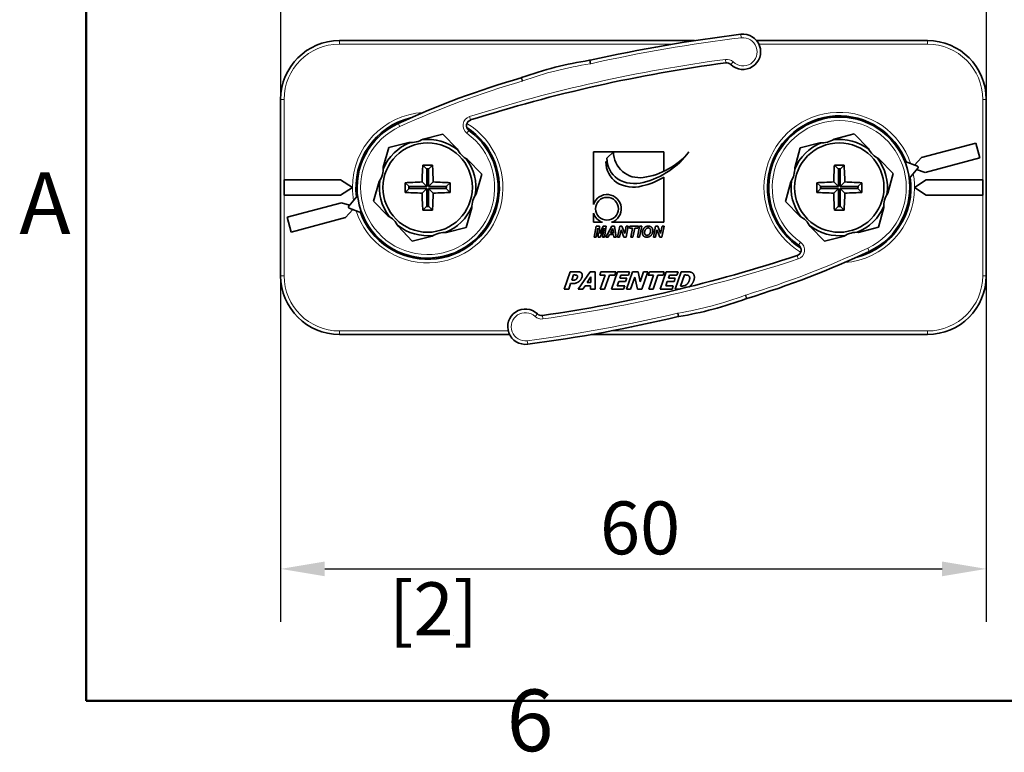
# Model space of a CAD drawing. Units: millimetres. Extents: x 0 to 630, y 0 to 446.
# Drawn here: x 9 to 93, y 11 to 73 of the extents above; entities that cross this region are included whole.
import ezdxf

# ---------------------------------------------------------------- set-up
doc = ezdxf.new("R2010")
doc.units = ezdxf.units.MM
doc.header["$LTSCALE"] = 1.5
for name, color, linetype, lineweight in [('Arêtes tangentes visibles(ISO)', 7, 'Continuous', 18), ('Arêtes visibles(ISO)', 7, 'Continuous', 35), ('Cadre_0', 7, 'Continuous', 50), ('Cadre_2', 7, 'Continuous', 50), ('Cotes(ISO)', 7, 'Continuous', 18)]:
    doc.layers.add(name, color=color, linetype=linetype, lineweight=lineweight)
doc.styles.add('Cadre_1', font='arial.ttf')
doc.styles.add('MANTION', font='arial.ttf')
doc.dimstyles.new('Plan commercial', dxfattribs={"dimscale": 1.5, "dimtxt": 3, "dimasz": 2.5, "dimexe": 3, "dimexo": 1, "dimgap": 0.762, "dimtad": 1, "dimrnd": 1e-08, "dimtxsty": 'MANTION', "dimcen": 0.09, "dimdle": 10, "dimclrd": 7, "dimclre": 7, "dimclrt": 256, "dimazin": 2, "dimtfac": 0.5, "dimtmove": 0, "dimatfit": 3, "dimfxl": 1, "dimtolj": 1, "dimlwd": 25, "dimlwe": 25, "dimarcsym": 0})

# ---------------------------------------------------------------- blocks, each defined once
blk = doc.blocks.new('Cadres Cadre par défaut')
at = {"layer": 'Cadre_0', "flags": 128}
blk.add_lwpolyline([(10, 10), (10, 287), (410, 287), (410, 10), (10, 10)], dxfattribs=at)
at = {"layer": 'Cadre_2', "char_height": 3.5, "attachment_point": 7, "style": 'Cadre_1'}
for s, insert in [('A', (6.206, 35.375)), ('6', (33.834, 6.041))]:
    blk.add_mtext(s, dxfattribs=dict(at, insert=insert))
blk = doc.blocks.new('*D24')
at = {"layer": 'Cotes(ISO)', "color": 7, "linetype": 'Continuous', "lineweight": 25, "transparency": 16777216}
for p, q in [((31.528, 109.222), (31.528, 21.711)), ((91.528, 109.222), (91.528, 21.711)), ((35.278, 26.211), (87.778, 26.211))]:
    blk.add_line(p, q, dxfattribs=at)
at = {"layer": 'Cotes(ISO)', "color": 7, "linetype": 'Continuous', "transparency": 16777216}
for points in [[(35.278, 26.836), (35.278, 25.586), (31.528, 26.211)], [(87.778, 26.836), (87.778, 25.586), (91.528, 26.211)]]:
    blk.add_solid(points, dxfattribs=at)
at = {"layer": 'Defpoints', "color": 0, "linetype": 'Continuous', "transparency": 16777216}
for p in [(31.528, 110.722), (91.528, 110.722), (91.528, 26.211)]:
    blk.add_point(p, dxfattribs=at)
at = {"layer": 'Cotes(ISO)', "color": 154, "linetype": 'Continuous', "lineweight": 25, "true_color": 0x004691, "transparency": 16777216, "char_height": 4.5, "attachment_point": 1, "style": 'MANTION'}
for s, insert in [('\\A1; 60', (57.309, 31.949)), ('\\A1;[2{\\H0,7000x;\\S23#64;}]', (40.752, 25.068))]:
    blk.add_mtext(s, dxfattribs=dict(at, insert=insert))

msp = doc.modelspace()

# ---------------------------------------------------------------- linework, layer by layer
at = {"layer": 'Arêtes tangentes visibles(ISO)'}
for p, q in [((70.6654, 71.6811), (70.7012, 71.3832)), ((36.5281, 71.1467), (36.5281, 70.8467)), ((36.5281, 70.8467), (64.8488, 70.8467)), ((72.1939, 70.8467), (86.5281, 70.8467)), ((86.5281, 70.8467), (86.5281, 71.1467)), ((69.387, 69.2509), (69.3476, 69.5483)), ((57.8011, 69.4684), (57.8464, 69.1719)), ((57.8354, 69.4749), (57.9011, 69.1822)), ((69.8007, 69.1144), (70.0094, 69.3299)), ((52.0714, 67.7038), (51.9875, 67.9918)), ((52.1185, 67.7191), (52.0169, 68.0014)), ((31.5281, 66.1467), (31.8281, 66.1467)), ((31.8281, 59.2967), (31.8281, 66.1467)), ((91.2281, 66.1467), (91.2281, 59.2967)), ((91.2281, 66.1467), (91.5281, 66.1467)), ((47.5901, 64.679), (47.6811, 64.3932)), ((41.6595, 63.8312), (41.5348, 64.1041)), ((47.3646, 63.2681), (47.5402, 63.5113)), ((31.8281, 51.1467), (31.8281, 57.9967)), ((91.2281, 57.9967), (91.2281, 51.1467)), ((75.7425, 53.9889), (75.5696, 53.7437)), ((75.5325, 52.5756), (75.4383, 52.8605)), ((81.4535, 53.4884), (81.5811, 53.2169)), ((31.5281, 51.1467), (31.8281, 51.1467)), ((91.2281, 51.1467), (91.5281, 51.1467)), ((71.0378, 49.486), (71.1425, 49.2049)), ((71.0846, 49.5018), (71.1717, 49.2147)), ((53.3719, 47.8968), (53.1655, 47.679)), ((53.787, 47.7648), (53.8298, 47.4679)), ((65.3405, 47.6676), (65.2715, 47.9596)), ((65.3746, 47.6744), (65.3262, 47.9705)), ((50.8843, 46.4467), (36.5281, 46.4467)), ((36.5281, 46.1467), (36.5281, 46.4467)), ((86.5281, 46.4467), (59.5853, 46.4467)), ((86.5281, 46.4467), (86.5281, 46.1467)), ((52.5355, 45.3208), (52.4964, 45.6182))]:
    msp.add_line(p, q, dxfattribs=at)
for centre, radius, start, end in [((85.9993, -55.9007), 128.2, 96.853441, 102.660554), ((70.8444, 70.1918), 1.2, 225.911949, 96.853441), ((36.5281, 66.1467), 4.7, 90, 180), ((86.5281, 66.1467), 4.7, 0, 90), ((85.9993, -55.9007), 126.5494, 97.561063, 107.668645), ((69.4528, 68.7553), 0.8, 45.911949, 97.561063), ((62.4428, 39.0307), 30.4896, 98.670571, 109.792673), ((57.7258, 69.9627), 0.8, 278.670571, 282.660554), ((73.539, -5.948), 76.7167, 106.250026, 114.553902), ((51.8476, 68.4718), 0.8, 286.250026, 289.792673), ((44.0281, 58.6467), 6.4, 93.309541, 180), ((47.8329, 63.9167), 0.8, 107.668645, 234.172162), ((79.0281, 58.6467), 6.4, 18.582904, 239.153866), ((44.0281, 58.6467), 6.4, 197.954174, 58.525135), ((44.0281, 58.6467), 5.7, 114.553902, 54.172162), ((79.0281, 58.6467), 5.7, 295.182633, 234.800892), ((79.0281, 58.6467), 6.4, 0, 10.686777), ((44.0281, 58.6467), 6.4, 180, 190.058046), ((79.0281, 58.6467), 6.4, 273.938272, 0), ((75.2814, 53.3352), 0.8, 288.297376, 54.800892), ((48.8102, 122.9136), 76.7167, 286.878757, 295.182633), ((35.8025, 172.7266), 126.5494, 278.189793, 288.297376), ((36.5281, 51.1467), 4.7, 180, 270), ((86.5281, 51.1467), 4.7, 270, 0), ((60.3993, 78.0594), 30.4896, 279.299302, 290.421404), ((71.3169, 48.7363), 0.8, 106.878757, 110.421404), ((52.3401, 46.808), 1.2, 46.54068, 277.482172), ((35.8025, 172.7266), 128.2, 277.482172, 283.289285), ((65.4554, 47.181), 0.8, 99.299302, 103.289285), ((53.7158, 48.2597), 0.8, 226.54068, 278.189793)]:
    msp.add_arc(centre, radius, start, end, dxfattribs=at)
at = {"layer": 'Arêtes visibles(ISO)'}
for p, q in [((66.7326, 71.1467), (36.5281, 71.1467)), ((86.5281, 71.1467), (72.0012, 71.1467)), ((31.5281, 66.1467), (31.5281, 51.1467)), ((91.5281, 51.1467), (91.5281, 66.1467)), ((42.4487, 64.5144), (42.4411, 64.5366)), ((42.4575, 64.541), (42.4616, 64.5202)), ((77.4733, 64.4417), (77.4411, 64.5366)), ((77.4575, 64.541), (77.477, 64.4427)), ((77.857, 64.5313), (77.8375, 64.6294)), ((77.8386, 64.6296), (77.8581, 64.5315)), ((78.2431, 64.5951), (78.2235, 64.6934)), ((78.2403, 64.6956), (78.2468, 64.5956)), ((78.6352, 64.6338), (78.6286, 64.7336)), ((78.6297, 64.7336), (78.6362, 64.6339)), ((79.0262, 64.6467), (79.0197, 64.7467)), ((79.0365, 64.7467), (79.03, 64.6467)), ((79.42, 64.6339), (79.4265, 64.7336)), ((79.4276, 64.7336), (79.421, 64.6338)), ((79.8094, 64.5956), (79.8159, 64.6956)), ((79.8327, 64.6934), (79.8131, 64.5951)), ((80.1981, 64.5315), (80.2176, 64.6296)), ((80.2187, 64.6294), (80.1992, 64.5313)), ((80.5792, 64.4427), (80.5987, 64.541)), ((80.6151, 64.5366), (80.5828, 64.4417)), ((40.6942, 63.6352), (40.6387, 63.7183)), ((40.6396, 63.7189), (40.6951, 63.6358)), ((41.0265, 63.8419), (40.9708, 63.9252)), ((40.9854, 63.9336), (41.0297, 63.8438)), ((41.3739, 64.0277), (41.3297, 64.1174)), ((41.3306, 64.1178), (41.3748, 64.0281)), ((41.7287, 64.1924), (41.6859, 64.2791)), ((41.7015, 64.2856), (41.7326, 64.1941)), ((42.0898, 64.355), (42.0668, 64.4228)), ((42.0678, 64.4231), (42.0908, 64.3554)), ((47.3917, 63.6815), (47.4166, 63.7189)), ((47.4175, 63.7183), (47.3922, 63.6805)), ((75.6942, 63.6352), (75.6387, 63.7183)), ((75.6396, 63.7189), (75.6951, 63.6358)), ((76.0265, 63.8419), (75.9708, 63.9252)), ((75.9854, 63.9336), (76.0297, 63.8438)), ((76.3739, 64.0277), (76.3297, 64.1174)), ((76.3306, 64.1178), (76.3748, 64.0281)), ((76.7302, 64.1892), (76.6859, 64.2791)), ((76.7015, 64.2856), (76.7338, 64.1907)), ((77.099, 64.3281), (77.0668, 64.4228)), ((77.0678, 64.4231), (77.1, 64.3284)), ((80.9562, 64.3284), (80.9884, 64.4231)), ((80.9894, 64.4228), (80.9572, 64.3281)), ((81.3224, 64.1907), (81.3547, 64.2856)), ((81.3703, 64.2791), (81.326, 64.1892)), ((81.6814, 64.0281), (81.7256, 64.1178)), ((81.7265, 64.1174), (81.6823, 64.0277)), ((82.0265, 63.8438), (82.0708, 63.9336)), ((82.0854, 63.9252), (82.0297, 63.8419)), ((82.3611, 63.6358), (82.4166, 63.7189)), ((82.4175, 63.7183), (82.362, 63.6352)), ((39.7841, 62.888), (39.7088, 62.954)), ((39.7207, 62.966), (39.7868, 62.8907)), ((40.0716, 63.1574), (40.0057, 63.2325)), ((40.0065, 63.2332), (40.0724, 63.1581)), ((40.374, 63.4056), (40.308, 63.481)), ((40.3214, 63.4913), (40.377, 63.4079)), ((43.6417, 62.7759), (45.3326, 63.1977)), ((45.3326, 63.1977), (46.5432, 61.9443)), ((47.6792, 63.4079), (47.7348, 63.4913)), ((47.7482, 63.481), (47.6822, 63.4056)), ((47.9838, 63.1581), (48.0497, 63.2332)), ((48.0505, 63.2325), (47.9846, 63.1574)), ((48.2694, 62.8907), (48.3355, 62.966)), ((48.3474, 62.954), (48.2721, 62.888)), ((74.7841, 62.888), (74.7088, 62.954)), ((74.7207, 62.966), (74.7868, 62.8907)), ((75.0716, 63.1574), (75.0057, 63.2325)), ((75.0065, 63.2332), (75.0724, 63.1581)), ((75.374, 63.4056), (75.308, 63.481)), ((75.3214, 63.4913), (75.377, 63.4079)), ((78.5964, 62.7714), (80.2825, 63.2117)), ((80.2825, 63.2117), (81.5069, 61.9717)), ((82.6792, 63.4079), (82.7348, 63.4913)), ((82.7482, 63.481), (82.6822, 63.4056)), ((82.9838, 63.1581), (83.0497, 63.2332)), ((83.0505, 63.2325), (82.9846, 63.1574)), ((83.2694, 62.8907), (83.3355, 62.966)), ((83.3474, 62.954), (83.2721, 62.888)), ((39.039, 61.9797), (38.9558, 62.0352)), ((38.9564, 62.0361), (39.0396, 61.9805)), ((39.2668, 62.2977), (39.1835, 62.3534)), ((39.1938, 62.3668), (39.2691, 62.3007)), ((39.5167, 62.6024), (39.4415, 62.6683)), ((39.4422, 62.6691), (39.5174, 62.6031)), ((40.2589, 60.3767), (40.739, 62.0519)), ((40.739, 62.0519), (42.4299, 62.4736)), ((48.5388, 62.6031), (48.614, 62.6691)), ((48.6147, 62.6683), (48.5395, 62.6024)), ((48.7871, 62.3007), (48.8624, 62.3668)), ((48.8727, 62.3534), (48.7894, 62.2977)), ((49.0166, 61.9805), (49.0998, 62.0361)), ((49.1004, 62.0352), (49.0172, 61.9797)), ((74.039, 61.9797), (73.9558, 62.0352)), ((73.9564, 62.0361), (74.0396, 61.9805)), ((74.2668, 62.2977), (74.1835, 62.3534)), ((74.1938, 62.3668), (74.2691, 62.3007)), ((74.5167, 62.6024), (74.4415, 62.6683)), ((74.4422, 62.6691), (74.5174, 62.6031)), ((75.2401, 60.3352), (75.7019, 62.0156)), ((75.7019, 62.0156), (77.388, 62.4559)), ((83.5388, 62.6031), (83.614, 62.6691)), ((83.6147, 62.6683), (83.5395, 62.6024)), ((83.7871, 62.3007), (83.8624, 62.3668)), ((83.8727, 62.3534), (83.7894, 62.2977)), ((84.0166, 61.9805), (84.0998, 62.0361)), ((84.1004, 62.0352), (84.0172, 61.9797)), ((86.0077, 61.1898), (90.6442, 62.4321)), ((90.6442, 62.4321), (90.9806, 61.1764)), ((38.6466, 61.2999), (38.5569, 61.3442)), ((38.5574, 61.3451), (38.6471, 61.3009)), ((38.831, 61.645), (38.7411, 61.6894)), ((38.7496, 61.704), (38.8329, 61.6483)), ((49.2233, 61.6483), (49.3066, 61.704)), ((49.3151, 61.6894), (49.2252, 61.645)), ((49.4091, 61.3009), (49.4988, 61.3451)), ((49.4993, 61.3442), (49.4096, 61.2999)), ((58.125, 61.6895), (59.822, 61.6895)), ((58.125, 57.2195), (58.125, 61.6895)), ((59.2765, 61.1441), (59.822, 61.6895)), ((59.822, 61.6895), (64.125, 61.6895)), ((64.125, 61.6895), (64.125, 60.0282)), ((73.6466, 61.2999), (73.5569, 61.3442)), ((73.5574, 61.3451), (73.6471, 61.3009)), ((73.831, 61.645), (73.7411, 61.6894)), ((73.7496, 61.704), (73.8329, 61.6483)), ((84.2233, 61.6483), (84.3066, 61.704)), ((84.3151, 61.6894), (84.2252, 61.645)), ((84.4091, 61.3009), (84.4988, 61.3451)), ((84.4993, 61.3442), (84.4096, 61.2999)), ((85.4366, 60.555), (86.0077, 61.1898)), ((90.9806, 61.1764), (86.3442, 59.9341)), ((38.3463, 60.5748), (38.2517, 60.6069)), ((38.252, 60.608), (38.3467, 60.5758)), ((38.4841, 60.941), (38.3892, 60.9732)), ((38.3957, 60.9888), (38.4855, 60.9445)), ((43.6141, 60.5607), (43.9216, 60.2532)), ((44.4421, 60.5607), (44.1346, 60.2532)), ((47.411, 61.0459), (48.6216, 59.7925)), ((49.5706, 60.9445), (49.6605, 60.9888)), ((49.667, 60.9732), (49.5721, 60.941)), ((49.7095, 60.5758), (49.8042, 60.608)), ((49.8045, 60.6069), (49.7098, 60.5748)), ((59.2844, 60.9399), (59.1856, 60.8411)), ((73.3463, 60.5748), (73.2517, 60.6069)), ((73.252, 60.608), (73.3467, 60.5758)), ((73.4841, 60.941), (73.3892, 60.9732)), ((73.3957, 60.9888), (73.4855, 60.9445)), ((78.6141, 60.5607), (78.9216, 60.2532)), ((79.4421, 60.5607), (79.1346, 60.2532)), ((82.3844, 61.0829), (83.6088, 59.8428)), ((84.5706, 60.9445), (84.6605, 60.9888)), ((84.667, 60.9732), (84.5721, 60.941)), ((84.639, 60.8608), (85.6706, 60.4653)), ((85.7117, 60.3079), (85.0052, 59.4585)), ((37.9814, 59.4513), (38.0797, 59.4317)), ((38.1433, 59.8167), (38.0452, 59.8362)), ((38.0454, 59.8372), (38.1435, 59.8177)), ((38.2321, 60.1978), (38.1338, 60.2173)), ((38.1381, 60.2336), (38.233, 60.2014)), ((44.1346, 60.2532), (43.9216, 60.2532)), ((43.9216, 60.2532), (43.9216, 60.2431)), ((43.931, 60.2437), (43.9497, 60.2251)), ((44.1065, 60.2251), (43.9497, 60.2251)), ((43.9497, 60.2251), (43.9497, 58.7251)), ((44.1252, 60.2437), (44.1065, 60.2251)), ((44.1065, 58.7251), (44.1065, 60.2251)), ((44.1346, 60.2431), (44.1346, 60.2532)), ((48.6216, 59.7925), (48.1415, 58.1173)), ((49.8232, 60.2014), (49.9181, 60.2336)), ((49.9224, 60.2173), (49.8241, 60.1978)), ((49.9127, 59.8177), (50.0108, 59.8372)), ((50.011, 59.8362), (49.9129, 59.8167)), ((49.9765, 59.4317), (50.0748, 59.4513)), ((64.125, 59.5343), (64.125, 55.6895)), ((72.9814, 59.4513), (73.0797, 59.4317)), ((73.1433, 59.8167), (73.0452, 59.8362)), ((73.0454, 59.8372), (73.1435, 59.8177)), ((73.2321, 60.1978), (73.1338, 60.2173)), ((73.1381, 60.2336), (73.233, 60.2014)), ((79.1346, 60.2532), (78.9216, 60.2532)), ((78.9216, 60.2532), (78.9216, 60.2431)), ((78.931, 60.2437), (78.9497, 60.2251)), ((79.1065, 60.2251), (78.9497, 60.2251)), ((78.9497, 60.2251), (78.9497, 58.7251)), ((79.1252, 60.2437), (79.1065, 60.2251)), ((79.1065, 58.7251), (79.1065, 60.2251)), ((79.1346, 60.2431), (79.1346, 60.2532)), ((83.6088, 59.8428), (83.147, 58.1625)), ((84.9904, 59.4345), (85.0748, 59.4513)), ((86.3442, 59.9341), (85.6017, 60.1757)), ((31.8281, 57.9967), (31.8281, 59.2967)), ((31.8281, 59.2967), (36.6281, 59.2967)), ((36.6281, 59.2967), (37.6281, 58.6467)), ((37.6281, 58.6467), (36.6281, 57.9967)), ((37.9281, 58.6551), (38.0281, 58.6486)), ((38.0281, 58.6448), (37.9281, 58.6382)), ((38.0409, 59.0386), (37.9411, 59.0451)), ((37.9412, 59.0462), (38.041, 59.0396)), ((38.0792, 59.4279), (37.9792, 59.4345)), ((39.4346, 57.5009), (39.9147, 59.176)), ((42.1141, 59.0607), (42.4216, 58.7532)), ((42.4316, 58.7532), (42.4216, 58.7532)), ((42.4216, 58.7532), (42.4216, 58.5402)), ((42.431, 58.7437), (42.4497, 58.7251)), ((43.9497, 58.7251), (42.4497, 58.7251)), ((42.4497, 58.7251), (42.4497, 58.5683)), ((43.9497, 58.7251), (43.5541, 59.1207)), ((44.5021, 59.1207), (44.1065, 58.7251)), ((45.6065, 58.7251), (44.1065, 58.7251)), ((45.6252, 58.7437), (45.6065, 58.7251)), ((45.6065, 58.5683), (45.6065, 58.7251)), ((45.6346, 58.7532), (45.6246, 58.7532)), ((45.6281, 58.6467), (45.6346, 58.6467)), ((45.9421, 59.0607), (45.6346, 58.7532)), ((45.6346, 58.6467), (45.6346, 58.7532)), ((50.077, 59.4345), (49.977, 59.4279)), ((50.0152, 59.0396), (50.115, 59.0462)), ((50.1151, 59.0451), (50.0153, 59.0386)), ((50.0281, 58.6486), (50.1281, 58.6551)), ((50.1281, 58.6382), (50.0281, 58.6448)), ((72.9281, 58.6551), (73.0281, 58.6486)), ((73.0281, 58.6448), (72.9281, 58.6382)), ((73.0409, 59.0386), (72.9411, 59.0451)), ((72.9412, 59.0462), (73.041, 59.0396)), ((73.0792, 59.4279), (72.9792, 59.4345)), ((74.4474, 57.4505), (74.9092, 59.1309)), ((77.1141, 59.0607), (77.4216, 58.7532)), ((77.4316, 58.7532), (77.4216, 58.7532)), ((77.4216, 58.7532), (77.4216, 58.5402)), ((77.431, 58.7437), (77.4497, 58.7251)), ((78.9497, 58.7251), (77.4497, 58.7251)), ((77.4497, 58.7251), (77.4497, 58.5683)), ((78.9497, 58.7251), (78.5541, 59.1207)), ((79.5021, 59.1207), (79.1065, 58.7251)), ((80.6065, 58.7251), (79.1065, 58.7251)), ((80.6252, 58.7437), (80.6065, 58.7251)), ((80.6065, 58.5683), (80.6065, 58.7251)), ((80.6346, 58.7532), (80.6246, 58.7532)), ((80.6281, 58.6467), (80.6346, 58.6467)), ((80.9421, 59.0607), (80.6346, 58.7532)), ((80.6346, 58.6467), (80.6346, 58.7532)), ((85.077, 59.4345), (84.9881, 59.4287)), ((85.0152, 59.0396), (85.115, 59.0462)), ((85.1151, 59.0451), (85.0153, 59.0386)), ((85.0281, 58.6486), (85.1281, 58.6551)), ((85.1281, 58.6382), (85.0281, 58.6448)), ((85.4281, 58.6467), (86.4281, 59.2967)), ((86.4281, 57.9967), (85.4281, 58.6467)), ((86.4281, 59.2967), (91.2281, 59.2967)), ((91.2281, 59.2967), (91.2281, 57.9967)), ((36.6281, 57.9967), (31.8281, 57.9967)), ((37.3267, 57.0588), (38.0425, 57.9005)), ((37.9411, 58.2482), (38.0409, 58.2548)), ((38.041, 58.2537), (37.9412, 58.2472)), ((37.9792, 57.8588), (38.0087, 57.8608)), ((37.9951, 57.8448), (37.9814, 57.8421)), ((42.1141, 58.2327), (42.4216, 58.5402)), ((42.4216, 58.5402), (42.4316, 58.5402)), ((42.431, 58.5496), (42.4497, 58.5683)), ((42.4497, 58.5683), (43.9497, 58.5683)), ((43.5541, 58.1726), (43.9497, 58.5683)), ((43.9497, 58.5683), (43.9497, 57.0683)), ((44.1065, 58.5683), (45.6065, 58.5683)), ((44.1065, 58.5683), (44.5021, 58.1726)), ((44.1065, 57.0683), (44.1065, 58.5683)), ((45.9421, 58.2327), (45.6065, 58.5683)), ((50.0748, 57.8421), (49.9765, 57.8616)), ((49.977, 57.8654), (50.077, 57.8588)), ((50.115, 58.2472), (50.0152, 58.2537)), ((50.0153, 58.2548), (50.1151, 58.2482)), ((72.9411, 58.2482), (73.0409, 58.2548)), ((73.041, 58.2537), (72.9412, 58.2472)), ((72.9792, 57.8588), (73.0792, 57.8654)), ((73.0797, 57.8616), (72.9814, 57.8421)), ((77.1141, 58.2327), (77.4216, 58.5402)), ((77.4216, 58.5402), (77.4316, 58.5402)), ((77.431, 58.5496), (77.4497, 58.5683)), ((77.4497, 58.5683), (78.9497, 58.5683)), ((78.5541, 58.1726), (78.9497, 58.5683)), ((78.9497, 58.5683), (78.9497, 57.0683)), ((79.1065, 58.5683), (80.6065, 58.5683)), ((79.1065, 58.5683), (79.5021, 58.1726)), ((79.1065, 57.0683), (79.1065, 58.5683)), ((80.9421, 58.2327), (80.6065, 58.5683)), ((85.0748, 57.8421), (84.9765, 57.8616)), ((84.977, 57.8654), (85.077, 57.8588)), ((85.115, 58.2472), (85.0152, 58.2537)), ((85.0153, 58.2548), (85.1151, 58.2482)), ((91.2281, 57.9967), (86.4281, 57.9967)), ((32.0756, 56.1169), (36.712, 57.3593)), ((36.712, 57.3593), (37.3936, 57.1375)), ((40.6452, 56.2474), (39.4346, 57.5009)), ((43.6141, 56.7327), (43.9216, 57.0402)), ((43.9216, 57.0502), (43.9216, 57.0402)), ((43.9216, 57.0402), (44.1346, 57.0402)), ((43.931, 57.0496), (43.9497, 57.0683)), ((43.9497, 57.0683), (44.1065, 57.0683)), ((44.1252, 57.0496), (44.1065, 57.0683)), ((44.1346, 57.0402), (44.1346, 57.0502)), ((44.4421, 56.7327), (44.1346, 57.0402)), ((49.9181, 57.0597), (49.8232, 57.0919)), ((49.8241, 57.0956), (49.9224, 57.076)), ((50.0108, 57.4561), (49.9127, 57.4756)), ((49.9129, 57.4766), (50.011, 57.4571)), ((73.0452, 57.4571), (73.1433, 57.4766)), ((73.1435, 57.4756), (73.0454, 57.4561)), ((73.1338, 57.076), (73.2321, 57.0956)), ((73.233, 57.0919), (73.1381, 57.0597)), ((75.6718, 56.2105), (74.4474, 57.4505)), ((78.6141, 56.7327), (78.9216, 57.0402)), ((78.9216, 57.0502), (78.9216, 57.0402)), ((78.9216, 57.0402), (79.1346, 57.0402)), ((78.931, 57.0496), (78.9497, 57.0683)), ((78.9497, 57.0683), (79.1065, 57.0683)), ((79.1252, 57.0496), (79.1065, 57.0683)), ((79.1346, 57.0402), (79.1346, 57.0502)), ((79.4421, 56.7327), (79.1346, 57.0402)), ((82.8161, 56.9581), (82.3543, 55.2778)), ((84.9181, 57.0597), (84.8232, 57.0919)), ((84.8241, 57.0956), (84.9224, 57.076)), ((85.0108, 57.4561), (84.9127, 57.4756)), ((84.9129, 57.4766), (85.011, 57.4571)), ((32.412, 54.8612), (32.0756, 56.1169)), ((37.0485, 56.1036), (32.412, 54.8612)), ((37.6609, 56.7843), (37.0485, 56.1036)), ((38.3932, 56.4942), (37.366, 56.9011)), ((38.3892, 56.3201), (38.4841, 56.3523)), ((38.4855, 56.3488), (38.3957, 56.3045)), ((47.7973, 56.9167), (47.3172, 55.2415)), ((49.6605, 56.3045), (49.5706, 56.3488)), ((49.5721, 56.3523), (49.667, 56.3201)), ((49.8042, 56.6854), (49.7095, 56.7175)), ((49.7098, 56.7185), (49.8045, 56.6864)), ((58.125, 55.6895), (58.125, 56.4626)), ((73.2517, 56.6864), (73.3463, 56.7185)), ((73.3467, 56.7175), (73.252, 56.6854)), ((73.3892, 56.3201), (73.4841, 56.3523)), ((73.4855, 56.3488), (73.3957, 56.3045)), ((84.6605, 56.3045), (84.5706, 56.3488)), ((84.5721, 56.3523), (84.667, 56.3201)), ((84.8042, 56.6854), (84.7095, 56.7175)), ((84.7098, 56.7185), (84.8045, 56.6864)), ((38.5569, 55.9492), (38.6466, 55.9934)), ((38.6471, 55.9925), (38.5574, 55.9482)), ((38.7411, 55.604), (38.831, 55.6483)), ((38.8329, 55.645), (38.7496, 55.5894)), ((38.9558, 55.2581), (39.039, 55.3137)), ((39.0396, 55.3128), (38.9564, 55.2573)), ((42.7236, 54.0957), (41.513, 55.3491)), ((49.0998, 55.2573), (49.0166, 55.3128)), ((49.0172, 55.3137), (49.1004, 55.2581)), ((49.3066, 55.5894), (49.2233, 55.645)), ((49.2252, 55.6483), (49.3151, 55.604)), ((49.4988, 55.9482), (49.4091, 55.9925)), ((49.4096, 55.9934), (49.4993, 55.9492)), ((58.898, 55.6895), (58.125, 55.6895)), ((58.1769, 54.4405), (58.368, 55.3556)), ((58.368, 55.3556), (58.6366, 55.3556)), ((58.6366, 55.3556), (58.6645, 54.7272)), ((58.6645, 54.7272), (58.9519, 55.3556)), ((58.9519, 55.3556), (59.2218, 55.3556)), ((59.2218, 55.3556), (59.0558, 54.4405)), ((59.1765, 54.4405), (59.6933, 55.3556)), ((64.125, 55.6895), (59.655, 55.6895)), ((59.6933, 55.3556), (59.9033, 55.3556)), ((59.9033, 55.3556), (60.0519, 54.4405)), ((60.1711, 54.4405), (60.3623, 55.3556)), ((60.3623, 55.3556), (60.5366, 55.3556)), ((60.5366, 55.3556), (60.7857, 54.7432)), ((60.7857, 54.7432), (60.914, 55.3556)), ((61.0884, 55.3556), (60.8973, 54.4405)), ((60.914, 55.3556), (61.0884, 55.3556)), ((61.1909, 55.2029), (61.223, 55.3556)), ((61.223, 55.3556), (61.9442, 55.3556)), ((61.8633, 54.4405), (62.0544, 55.3556)), ((61.9442, 55.3556), (61.9122, 55.2029)), ((62.2428, 55.3556), (62.0517, 54.4405)), ((62.0544, 55.3556), (62.2428, 55.3556)), ((63.2256, 54.4405), (63.4167, 55.3556)), ((63.4167, 55.3556), (63.5911, 55.3556)), ((63.5911, 55.3556), (63.8401, 54.7432)), ((63.8401, 54.7432), (63.9685, 55.3556)), ((64.1428, 55.3556), (63.9517, 54.4405)), ((63.9685, 55.3556), (64.1428, 55.3556)), ((73.5569, 55.9492), (73.6466, 55.9934)), ((73.6471, 55.9925), (73.5574, 55.9482)), ((73.7411, 55.604), (73.831, 55.6483)), ((73.8329, 55.645), (73.7496, 55.5894)), ((73.9558, 55.2581), (74.039, 55.3137)), ((74.0396, 55.3128), (73.9564, 55.2573)), ((77.7737, 54.0816), (76.5493, 55.3217)), ((82.3543, 55.2778), (80.6682, 54.8375)), ((84.0998, 55.2573), (84.0166, 55.3128)), ((84.0172, 55.3137), (84.1004, 55.2581)), ((84.3066, 55.5894), (84.2233, 55.645)), ((84.2252, 55.6483), (84.3151, 55.604)), ((84.4988, 55.9482), (84.4091, 55.9925)), ((84.4096, 55.9934), (84.4993, 55.9492)), ((39.1835, 54.9399), (39.2668, 54.9956)), ((39.2691, 54.9926), (39.1938, 54.9265)), ((39.4415, 54.6251), (39.5167, 54.691)), ((39.5174, 54.6902), (39.4422, 54.6243)), ((44.4145, 54.5174), (42.7236, 54.0957)), ((47.3172, 55.2415), (45.6263, 54.8197)), ((48.614, 54.6243), (48.5388, 54.6902)), ((48.5395, 54.691), (48.6147, 54.6251)), ((48.8624, 54.9265), (48.7871, 54.9926)), ((48.7894, 54.9956), (48.8727, 54.9399)), ((58.3464, 54.4405), (58.1769, 54.4405)), ((58.4922, 55.205), (58.3464, 54.4405)), ((58.525, 54.4405), (58.4922, 55.205)), ((58.7035, 54.4405), (58.525, 54.4405)), ((59.0439, 55.1994), (58.7035, 54.4405)), ((58.8849, 54.4405), (59.0439, 55.1994)), ((59.0558, 54.4405), (58.8849, 54.4405)), ((59.3697, 54.4405), (59.1765, 54.4405)), ((59.4806, 54.6428), (59.3697, 54.4405)), ((59.8433, 54.6428), (59.4806, 54.6428)), ((59.5643, 54.7955), (59.7666, 55.1631)), ((59.8203, 54.7955), (59.5643, 54.7955)), ((59.7666, 55.1631), (59.8203, 54.7955)), ((59.8733, 54.4405), (59.8433, 54.6428)), ((60.0519, 54.4405), (59.8733, 54.4405)), ((60.3455, 54.4405), (60.1711, 54.4405)), ((60.4746, 55.055), (60.3455, 54.4405)), ((60.7229, 54.4405), (60.4746, 55.055)), ((60.8973, 54.4405), (60.7229, 54.4405)), ((61.4588, 55.2029), (61.1909, 55.2029)), ((61.2997, 54.4405), (61.4588, 55.2029)), ((61.4881, 54.4405), (61.2997, 54.4405)), ((61.6471, 55.2029), (61.4881, 54.4405)), ((61.9122, 55.2029), (61.6471, 55.2029)), ((62.0517, 54.4405), (61.8633, 54.4405)), ((63.4, 54.4405), (63.2256, 54.4405)), ((63.529, 55.055), (63.4, 54.4405)), ((63.7773, 54.4405), (63.529, 55.055)), ((63.9517, 54.4405), (63.7773, 54.4405)), ((74.1835, 54.9399), (74.2668, 54.9956)), ((74.2691, 54.9926), (74.1938, 54.9265)), ((74.4415, 54.6251), (74.5167, 54.691)), ((74.5174, 54.6902), (74.4422, 54.6243)), ((79.4598, 54.5219), (77.7737, 54.0816)), ((83.614, 54.6243), (83.5388, 54.6902)), ((83.5395, 54.691), (83.6147, 54.6251)), ((83.8624, 54.9265), (83.7871, 54.9926)), ((83.7894, 54.9956), (83.8727, 54.9399)), ((39.7088, 54.3393), (39.7841, 54.4054)), ((39.7868, 54.4027), (39.7207, 54.3274)), ((40.0057, 54.0608), (40.0716, 54.136)), ((40.0724, 54.1353), (40.0065, 54.0601)), ((40.308, 53.8124), (40.374, 53.8877)), ((40.377, 53.8854), (40.3214, 53.8021)), ((40.6387, 53.575), (40.6942, 53.6581)), ((40.6951, 53.6576), (40.6396, 53.5744)), ((47.4166, 53.5744), (47.3611, 53.6576)), ((47.362, 53.6581), (47.4175, 53.575)), ((47.7348, 53.8021), (47.6792, 53.8854)), ((47.6822, 53.8877), (47.7482, 53.8124)), ((48.0497, 54.0601), (47.9838, 54.1353)), ((47.9846, 54.136), (48.0505, 54.0608)), ((48.3355, 54.3274), (48.2694, 54.4027)), ((48.2721, 54.4054), (48.3474, 54.3393)), ((74.7088, 54.3393), (74.7841, 54.4054)), ((74.7868, 54.4027), (74.7207, 54.3274)), ((75.0057, 54.0608), (75.0716, 54.136)), ((75.0724, 54.1353), (75.0065, 54.0601)), ((75.308, 53.8124), (75.374, 53.8877)), ((75.377, 53.8854), (75.3214, 53.8021)), ((75.6387, 53.575), (75.6801, 53.6369)), ((75.6807, 53.636), (75.6396, 53.5744)), ((82.4166, 53.5744), (82.3611, 53.6576)), ((82.362, 53.6581), (82.4175, 53.575)), ((82.7348, 53.8021), (82.6792, 53.8854)), ((82.6822, 53.8877), (82.7482, 53.8124)), ((83.0497, 54.0601), (82.9838, 54.1353)), ((82.9846, 54.136), (83.0505, 54.0608)), ((83.3355, 54.3274), (83.2694, 54.4027)), ((83.2721, 54.4054), (83.3474, 54.3393)), ((40.9708, 53.3681), (41.0265, 53.4515)), ((41.0297, 53.4496), (40.9854, 53.3597)), ((41.3297, 53.176), (41.3739, 53.2657)), ((41.3748, 53.2652), (41.3306, 53.1755)), ((41.6859, 53.0142), (41.7302, 53.1041)), ((41.7338, 53.1027), (41.7015, 53.0078)), ((42.0668, 52.8706), (42.099, 52.9653)), ((42.1, 52.9649), (42.0678, 52.8702)), ((42.4411, 52.7567), (42.4733, 52.8516)), ((42.477, 52.8506), (42.4575, 52.7523)), ((42.8375, 52.664), (42.857, 52.7621)), ((42.8581, 52.7619), (42.8386, 52.6638)), ((45.2176, 52.6638), (45.1981, 52.7619)), ((45.1992, 52.7621), (45.2187, 52.664)), ((45.5987, 52.7523), (45.5792, 52.8506)), ((45.5828, 52.8516), (45.6151, 52.7567)), ((45.9884, 52.8702), (45.9562, 52.9649)), ((45.9572, 52.9653), (45.9894, 52.8706)), ((46.3547, 53.0078), (46.3224, 53.1027)), ((46.326, 53.1041), (46.3703, 53.0142)), ((46.7256, 53.1755), (46.6814, 53.2652)), ((46.6823, 53.2657), (46.7265, 53.176)), ((47.0708, 53.3597), (47.0265, 53.4496)), ((47.0297, 53.4515), (47.0854, 53.3681)), ((80.5987, 52.7523), (80.5967, 52.7625)), ((80.6109, 52.7689), (80.6151, 52.7567)), ((80.9884, 52.8702), (80.9675, 52.9317)), ((80.9685, 52.9321), (80.9894, 52.8706)), ((81.3547, 53.0078), (81.3244, 53.0968)), ((81.3286, 53.0988), (81.3703, 53.0142)), ((81.7256, 53.1755), (81.6814, 53.2652)), ((81.6823, 53.2657), (81.7265, 53.176)), ((82.0708, 53.3597), (82.0265, 53.4496)), ((82.0297, 53.4515), (82.0854, 53.3681)), ((43.2235, 52.6), (43.2431, 52.6983)), ((43.2468, 52.6978), (43.2403, 52.5978)), ((43.6286, 52.5598), (43.6352, 52.6596)), ((43.6362, 52.6595), (43.6297, 52.5597)), ((44.0197, 52.5467), (44.0262, 52.6467)), ((44.03, 52.6467), (44.0365, 52.5467)), ((44.4265, 52.5597), (44.42, 52.6595)), ((44.421, 52.6596), (44.4276, 52.5598)), ((44.8159, 52.5978), (44.8094, 52.6978)), ((44.8131, 52.6983), (44.8327, 52.6)), ((55.6439, 49.9899), (56.1533, 51.4899)), ((56.1533, 51.4899), (56.7355, 51.4899)), ((56.2821, 50.7606), (56.4353, 51.2103)), ((56.4353, 51.2103), (56.4887, 51.2103)), ((56.8376, 49.9899), (57.8538, 51.4899)), ((57.8538, 51.4899), (58.2647, 51.4899)), ((58.2647, 51.4899), (58.2622, 49.9899)), ((58.6695, 51.2042), (58.7655, 51.4899)), ((59.1131, 51.2042), (58.6695, 51.2042)), ((58.6998, 49.9899), (59.1131, 51.2042)), ((58.7655, 51.4899), (60.0297, 51.4899)), ((59.49, 51.2042), (59.0767, 49.9899)), ((59.9336, 51.2042), (59.49, 51.2042)), ((59.6747, 49.9899), (60.184, 51.4899)), ((60.0297, 51.4899), (59.9336, 51.2042)), ((60.184, 51.4899), (61.1978, 51.4899)), ((60.4624, 51.2042), (60.3725, 50.9405)), ((61.1018, 51.2042), (60.4624, 51.2042)), ((60.9438, 49.9899), (61.4531, 51.4899)), ((61.1978, 51.4899), (61.1018, 51.2042)), ((61.4531, 51.4899), (61.915, 51.4899)), ((61.915, 51.4899), (62.1022, 50.6305)), ((62.1022, 50.6305), (62.3939, 51.4899)), ((62.7379, 51.4899), (62.2286, 49.9899)), ((62.3939, 51.4899), (62.7379, 51.4899)), ((62.7914, 51.2042), (62.8874, 51.4899)), ((63.2351, 51.2042), (62.7914, 51.2042)), ((62.8218, 49.9899), (63.2351, 51.2042)), ((62.8874, 51.4899), (64.1516, 51.4899)), ((63.6119, 51.2042), (63.1986, 49.9899)), ((64.0556, 51.2042), (63.6119, 51.2042)), ((63.7967, 49.9899), (64.306, 51.4899)), ((64.1516, 51.4899), (64.0556, 51.2042)), ((64.306, 51.4899), (65.3198, 51.4899)), ((64.5844, 51.2042), (64.4944, 50.9405)), ((65.2238, 51.2042), (64.5844, 51.2042)), ((65.0657, 49.9899), (65.5751, 51.4899)), ((65.3198, 51.4899), (65.2238, 51.2042)), ((65.5386, 50.2707), (65.8571, 51.2103)), ((65.5751, 51.4899), (66.0406, 51.4899)), ((65.8571, 51.2103), (65.8644, 51.2103)), ((56.1873, 50.481), (56.0208, 49.9899)), ((56.3854, 50.481), (56.1873, 50.481)), ((56.3088, 50.7606), (56.2821, 50.7606)), ((57.4126, 50.2962), (57.2144, 49.9899)), ((57.8854, 50.2962), (57.4126, 50.2962)), ((57.5876, 50.5685), (57.9097, 51.0644)), ((57.8951, 50.5685), (57.5876, 50.5685)), ((57.8745, 49.9899), (57.8854, 50.2962)), ((57.9097, 51.0644), (57.8951, 50.5685)), ((60.2752, 50.6548), (60.1464, 50.2756)), ((60.1464, 50.2756), (60.7857, 50.2756)), ((60.8648, 50.6548), (60.2752, 50.6548)), ((60.3725, 50.9405), (60.962, 50.9405)), ((60.7857, 50.2756), (60.6885, 49.9899)), ((60.962, 50.9405), (60.8648, 50.6548)), ((61.6427, 51.0353), (61.2878, 49.9899)), ((61.8664, 49.9899), (61.6427, 51.0353)), ((64.3972, 50.6548), (64.2683, 50.2756)), ((64.2683, 50.2756), (64.9077, 50.2756)), ((64.9867, 50.6548), (64.3972, 50.6548)), ((64.4944, 50.9405), (65.084, 50.9405)), ((64.9077, 50.2756), (64.8105, 49.9899)), ((65.084, 50.9405), (64.9867, 50.6548)), ((65.5447, 50.2707), (65.5386, 50.2707)), ((56.0208, 49.9899), (55.6439, 49.9899)), ((57.2144, 49.9899), (56.8376, 49.9899)), ((58.2622, 49.9899), (57.8745, 49.9899)), ((59.0767, 49.9899), (58.6998, 49.9899)), ((60.6885, 49.9899), (59.6747, 49.9899)), ((61.2878, 49.9899), (60.9438, 49.9899)), ((62.2286, 49.9899), (61.8664, 49.9899)), ((63.1986, 49.9899), (62.8218, 49.9899)), ((64.8105, 49.9899), (63.7967, 49.9899)), ((65.376, 49.9899), (65.0657, 49.9899)), ((36.5281, 46.1467), (50.9938, 46.1467)), ((57.9331, 46.1467), (86.5281, 46.1467))]:
    msp.add_line(p, q, dxfattribs=at)
for centre, radius in [((44.0281, 58.6467), 3.8), ((79.0281, 58.6467), 3.8), ((59.2765, 56.8411), 0.9697)]:
    msp.add_circle(centre, radius, dxfattribs=at)
for centre, radius, start, end in [((85.9993, -55.9007), 128.5, 96.853441, 102.660554), ((70.8444, 70.1918), 1.5, 225.911949, 96.853441), ((36.5281, 66.1467), 5, 90, 180), ((86.5281, 66.1467), 5, 0, 90), ((85.9993, -55.9007), 126.2494, 97.561063, 107.668645), ((62.4428, 39.0307), 30.7896, 98.670571, 109.792673), ((57.7258, 69.9627), 0.5, 278.670571, 282.660554), ((69.4528, 68.7553), 0.5, 45.911949, 97.561063), ((73.539, -5.948), 77.0167, 106.250026, 114.553902), ((51.8476, 68.4718), 0.5, 286.250026, 289.792673), ((44.0281, 58.6467), 6.1, 103.7303, 187.688971), ((79.0281, 58.6467), 6.1, 20.95198, 237.530897), ((79.0281, 58.6467), 6, 295.182633, 234.800892), ((44.0281, 58.6467), 6, 114.553902, 54.172162), ((44.0281, 58.6467), 6.1, 200.323249, 56.902166), ((47.8329, 63.9167), 0.5, 107.668645, 234.172162), ((44.0281, 58.6467), 4.1, 111.225071, 156.787149), ((42.5759, 64.4683), 2, 265.811238, 302.200982), ((44.0281, 58.6467), 4.1, 51.225071, 96.787149), ((79.0281, 58.6467), 4.1, 111.853802, 157.41588), ((77.5122, 64.452), 2, 266.439968, 302.829713), ((79.0281, 58.6467), 4.1, 51.853802, 97.41588), ((83.2977, 62.8622), 2, 206.439968, 242.829713), ((48.3437, 62.8151), 2, 205.811238, 242.200982), ((61.39, 61.1234), 2.1135, 179.437692, 235.26206), ((62.0453, 61.7076), 2.2234, 180.465809, 278.331602), ((61.5476, 65.5039), 6.052, 277.78542, 320.930087), ((60.6892, 65.7709), 6.8948, 284.087675, 323.704658), ((79.0281, 58.6467), 4.1, 351.853802, 37.41588), ((38.2604, 60.2999), 2, 325.811238, 2.200982), ((44.0281, 58.6467), 4.1, 351.225071, 36.787149), ((61.2991, 60.8203), 2.1135, 179.437692, 235.26206), ((73.2426, 60.2365), 2, 326.439968, 2.829713), ((84.6748, 60.9542), 0.1, 202.227383, 249.021132), ((85.6348, 60.3719), 0.1, 320.248549, 69.021132), ((44.0281, 58.6467), 1.6, 93.477615, 93.816058), ((44.0281, 58.6467), 1.6, 86.522385, 93.477615), ((44.0281, 58.6467), 1.6, 86.183942, 86.522385), ((60.8791, 64.8504), 6.2287, 282.964691, 301.407372), ((79.0281, 58.6467), 1.6, 93.477615, 93.816058), ((79.0281, 58.6467), 1.6, 86.522385, 93.477615), ((79.0281, 58.6467), 1.6, 86.183942, 86.522385), ((79.0281, 58.6467), 6.1, 284.359031, 8.317702), ((85.0821, 59.3945), 0.1, 140.248549, 187.042298), ((44.0281, 58.6467), 4.1, 171.225071, 216.787149), ((44.0281, 58.6467), 1.6, 176.522385, 183.477615), ((44.0281, 58.6467), 1.6, 176.183942, 176.522385), ((44.0281, 58.6467), 1.6, 3.477615, 3.816058), ((44.0281, 58.6467), 1.6, 0, 3.477615), ((61.5354, 61.4507), 2.7712, 238.674387, 285.511288), ((61.6263, 61.7537), 2.7712, 238.674387, 285.511288), ((79.0281, 58.6467), 4.1, 171.853802, 217.41588), ((79.0281, 58.6467), 1.6, 176.522385, 183.477615), ((79.0281, 58.6467), 1.6, 176.183942, 176.522385), ((79.0281, 58.6467), 1.6, 3.477615, 3.816058), ((79.0281, 58.6467), 1.6, 0, 3.477615), ((37.9663, 57.9653), 0.1, 319.619819, 6.413568), ((44.0281, 58.6467), 1.6, 183.477615, 183.816058), ((49.7958, 56.9935), 2, 145.811238, 182.200982), ((59.2765, 56.8411), 1.2121, 288.194872, 161.805128), ((79.0281, 58.6467), 1.6, 183.477615, 183.816058), ((84.8136, 57.0569), 2, 146.439968, 182.829713), ((37.4028, 56.9941), 0.1, 139.619819, 248.392402), ((44.0281, 58.6467), 1.6, 266.183942, 266.522385), ((44.0281, 58.6467), 1.6, 266.522385, 273.477615), ((44.0281, 58.6467), 1.6, 273.477615, 273.816058), ((44.0281, 58.6467), 4.1, 291.225071, 336.787149), ((79.0281, 58.6467), 1.6, 266.183942, 266.522385), ((79.0281, 58.6467), 1.6, 266.522385, 273.477615), ((79.0281, 58.6467), 1.6, 273.477615, 273.816058), ((79.0281, 58.6467), 4.1, 291.853802, 337.41588), ((38.3564, 56.4012), 0.1, 21.598653, 68.392402), ((39.7125, 54.4783), 2, 25.811238, 62.200982), ((59.2765, 56.8411), 1.2121, 198.194872, 251.805128), ((74.7585, 54.4312), 2, 26.439968, 62.829713), ((44.0281, 58.6467), 4.1, 231.225071, 276.787149), ((79.0281, 58.6467), 4.1, 231.853802, 277.41588), ((45.4803, 52.8251), 2, 85.811238, 122.200982), ((80.544, 52.8413), 2, 86.439968, 122.829713), ((75.2814, 53.3352), 0.5, 288.297376, 54.800892), ((35.8025, 172.7266), 126.2494, 278.189793, 288.297376), ((48.8102, 122.9136), 77.0167, 286.878757, 295.182633), ((36.5281, 51.1467), 5, 180, 270), ((86.5281, 51.1467), 5, 270, 0), ((60.3993, 78.0594), 30.7896, 279.299302, 290.421404), ((71.3169, 48.7363), 0.5, 106.878757, 110.421404), ((52.3401, 46.808), 1.5, 46.54068, 277.482172), ((53.7158, 48.2597), 0.5, 226.54068, 278.189793), ((35.8025, 172.7266), 128.5, 277.482172, 283.289285), ((65.4554, 47.181), 0.5, 99.299302, 103.289285)]:
    msp.add_arc(centre, radius, start, end, dxfattribs=at)
for points, degree, knots in [([(43.5541, 59.1207), (43.5616, 59.3866), (43.5722, 59.6499), (43.5931, 60.1297), (43.6033, 60.3449), (43.6141, 60.5607)], 3, [0.04552766, 0.04552766, 0.04552766, 0.04552766, 0.12682655, 0.12682655, 0.19263446, 0.19263446, 0.19263446, 0.19263446]), ([(43.6141, 60.5607), (43.756, 60.5622), (43.8952, 60.5628), (44.0281, 60.5628), (44.161, 60.5628), (44.3002, 60.5622), (44.4421, 60.5607)], 3, [-0.039881188, -0.039881188, -0.039881188, -0.039881188, 0, 0, 0, 0.039881188, 0.039881188, 0.039881188, 0.039881188]), ([(44.4421, 60.5607), (44.4529, 60.3449), (44.4631, 60.1297), (44.484, 59.6499), (44.4946, 59.3866), (44.5021, 59.1207)], 3, [9.56749782, 9.56749782, 9.56749782, 9.56749782, 9.63330572, 9.63330572, 9.71460462, 9.71460462, 9.71460462, 9.71460462]), ([(78.5541, 59.1207), (78.5616, 59.3866), (78.5722, 59.6499), (78.5931, 60.1297), (78.6033, 60.3449), (78.6141, 60.5607)], 3, [0.04552766, 0.04552766, 0.04552766, 0.04552766, 0.12682655, 0.12682655, 0.19263446, 0.19263446, 0.19263446, 0.19263446]), ([(78.6141, 60.5607), (78.756, 60.5622), (78.8952, 60.5628), (79.0281, 60.5628), (79.161, 60.5628), (79.3002, 60.5622), (79.4421, 60.5607)], 3, [-0.039881188, -0.039881188, -0.039881188, -0.039881188, 0, 0, 0, 0.039881188, 0.039881188, 0.039881188, 0.039881188]), ([(79.4421, 60.5607), (79.4529, 60.3449), (79.4631, 60.1297), (79.484, 59.6499), (79.4946, 59.3866), (79.5021, 59.1207)], 3, [9.56749782, 9.56749782, 9.56749782, 9.56749782, 9.63330572, 9.63330572, 9.71460462, 9.71460462, 9.71460462, 9.71460462]), ([(42.1141, 58.2327), (42.1126, 58.3746), (42.1119, 58.5137), (42.1119, 58.6467), (42.1119, 58.7796), (42.1126, 58.9188), (42.1141, 59.0607)], 3, [-0.039881188, -0.039881188, -0.039881188, -0.039881188, 0, 0, 0, 0.039881188, 0.039881188, 0.039881188, 0.039881188]), ([(42.1141, 59.0607), (42.3299, 59.0715), (42.5451, 59.0817), (43.0249, 59.1025), (43.2882, 59.1131), (43.5541, 59.1207)], 3, [9.56749782, 9.56749782, 9.56749782, 9.56749782, 9.63330572, 9.63330572, 9.71460462, 9.71460462, 9.71460462, 9.71460462]), ([(44.5021, 59.1207), (44.768, 59.1131), (45.0313, 59.1025), (45.5111, 59.0817), (45.7263, 59.0715), (45.9421, 59.0607)], 3, [0.04552766, 0.04552766, 0.04552766, 0.04552766, 0.12682655, 0.12682655, 0.19263446, 0.19263446, 0.19263446, 0.19263446]), ([(45.9421, 59.0607), (45.9436, 58.9188), (45.9443, 58.7796), (45.9443, 58.6467), (45.9443, 58.5137), (45.9436, 58.3746), (45.9421, 58.2327)], 3, [-0.039881188, -0.039881188, -0.039881188, -0.039881188, 0, 0, 0, 0.039881188, 0.039881188, 0.039881188, 0.039881188]), ([(77.1141, 58.2327), (77.1126, 58.3746), (77.1119, 58.5137), (77.1119, 58.6467), (77.1119, 58.7796), (77.1126, 58.9188), (77.1141, 59.0607)], 3, [-0.039881188, -0.039881188, -0.039881188, -0.039881188, 0, 0, 0, 0.039881188, 0.039881188, 0.039881188, 0.039881188]), ([(77.1141, 59.0607), (77.3299, 59.0715), (77.5451, 59.0817), (78.0249, 59.1025), (78.2882, 59.1131), (78.5541, 59.1207)], 3, [9.56749782, 9.56749782, 9.56749782, 9.56749782, 9.63330572, 9.63330572, 9.71460462, 9.71460462, 9.71460462, 9.71460462]), ([(79.5021, 59.1207), (79.768, 59.1131), (80.0313, 59.1025), (80.5111, 59.0817), (80.7263, 59.0715), (80.9421, 59.0607)], 3, [0.04552766, 0.04552766, 0.04552766, 0.04552766, 0.12682655, 0.12682655, 0.19263446, 0.19263446, 0.19263446, 0.19263446]), ([(80.9421, 59.0607), (80.9436, 58.9188), (80.9443, 58.7796), (80.9443, 58.6467), (80.9443, 58.5137), (80.9436, 58.3746), (80.9421, 58.2327)], 3, [-0.039881188, -0.039881188, -0.039881188, -0.039881188, 0, 0, 0, 0.039881188, 0.039881188, 0.039881188, 0.039881188]), ([(43.5541, 58.1726), (43.2882, 58.1802), (43.0249, 58.1908), (42.5451, 58.2117), (42.3299, 58.2218), (42.1141, 58.2327)], 3, [0.04552766, 0.04552766, 0.04552766, 0.04552766, 0.12682655, 0.12682655, 0.19263446, 0.19263446, 0.19263446, 0.19263446]), ([(43.6141, 56.7327), (43.6033, 56.9484), (43.5931, 57.1637), (43.5722, 57.6434), (43.5616, 57.9068), (43.5541, 58.1726)], 3, [9.56749782, 9.56749782, 9.56749782, 9.56749782, 9.63330572, 9.63330572, 9.71460462, 9.71460462, 9.71460462, 9.71460462]), ([(44.5021, 58.1726), (44.4946, 57.9068), (44.484, 57.6434), (44.4631, 57.1637), (44.4529, 56.9484), (44.4421, 56.7327)], 3, [0.04552766, 0.04552766, 0.04552766, 0.04552766, 0.12682655, 0.12682655, 0.19263446, 0.19263446, 0.19263446, 0.19263446]), ([(45.9421, 58.2327), (45.7263, 58.2218), (45.5111, 58.2117), (45.0313, 58.1908), (44.768, 58.1802), (44.5021, 58.1726)], 3, [9.56749782, 9.56749782, 9.56749782, 9.56749782, 9.63330572, 9.63330572, 9.71460462, 9.71460462, 9.71460462, 9.71460462]), ([(78.5541, 58.1726), (78.2882, 58.1802), (78.0249, 58.1908), (77.5451, 58.2117), (77.3299, 58.2218), (77.1141, 58.2327)], 3, [0.04552766, 0.04552766, 0.04552766, 0.04552766, 0.12682655, 0.12682655, 0.19263446, 0.19263446, 0.19263446, 0.19263446]), ([(78.6141, 56.7327), (78.6033, 56.9484), (78.5931, 57.1637), (78.5722, 57.6434), (78.5616, 57.9068), (78.5541, 58.1726)], 3, [9.56749782, 9.56749782, 9.56749782, 9.56749782, 9.63330572, 9.63330572, 9.71460462, 9.71460462, 9.71460462, 9.71460462]), ([(79.5021, 58.1726), (79.4946, 57.9068), (79.484, 57.6434), (79.4631, 57.1637), (79.4529, 56.9484), (79.4421, 56.7327)], 3, [0.04552766, 0.04552766, 0.04552766, 0.04552766, 0.12682655, 0.12682655, 0.19263446, 0.19263446, 0.19263446, 0.19263446]), ([(80.9421, 58.2327), (80.7263, 58.2218), (80.5111, 58.2117), (80.0313, 58.1908), (79.768, 58.1802), (79.5021, 58.1726)], 3, [9.56749782, 9.56749782, 9.56749782, 9.56749782, 9.63330572, 9.63330572, 9.71460462, 9.71460462, 9.71460462, 9.71460462]), ([(44.4421, 56.7327), (44.3002, 56.7312), (44.161, 56.7305), (44.0281, 56.7305), (43.8952, 56.7305), (43.756, 56.7312), (43.6141, 56.7327)], 3, [-0.039881188, -0.039881188, -0.039881188, -0.039881188, 0, 0, 0, 0.039881188, 0.039881188, 0.039881188, 0.039881188]), ([(79.4421, 56.7327), (79.3002, 56.7312), (79.161, 56.7305), (79.0281, 56.7305), (78.8952, 56.7305), (78.756, 56.7312), (78.6141, 56.7327)], 3, [-0.039881188, -0.039881188, -0.039881188, -0.039881188, 0, 0, 0, 0.039881188, 0.039881188, 0.039881188, 0.039881188]), ([(66.6581, 50.7387), (66.5876, 50.5284), (66.3616, 50.2764), (66.2781, 50.2108)], 2, [0, 0, 0, 1, 1.5243369, 1.5243369, 1.5243369])]:
    msp.add_open_spline(points, degree=degree, knots=knots, dxfattribs=at)
for points in [[(62.3097, 54.9699), (62.3418, 55.0906), (62.4723, 55.2677), (62.6711, 55.371), (62.7973, 55.371)], [(62.7973, 55.371), (62.9675, 55.371), (63.1768, 55.1596), (63.1768, 54.9859)], [(62.2853, 54.799), (62.2853, 54.8799), (62.3097, 54.9699)], [(62.6592, 54.4237), (62.5316, 54.4237), (62.3579, 54.5402), (62.2853, 54.7118), (62.2853, 54.799)], [(62.4716, 54.8032), (62.4716, 54.9566), (62.6446, 55.2133), (62.7827, 55.2133)], [(62.6801, 54.5814), (62.5867, 54.5814), (62.4716, 54.7083), (62.4716, 54.8032)], [(63.1768, 54.9859), (63.1768, 54.8409), (63.0407, 54.5695), (62.8071, 54.4237), (62.6592, 54.4237)], [(62.9891, 54.9824), (62.9891, 54.8855), (62.8971, 54.6818), (62.7569, 54.5814), (62.6801, 54.5814)], [(62.7827, 55.2133), (62.8726, 55.2133), (62.9891, 55.0906), (62.9891, 54.9824)], [(56.4887, 51.2103), (56.5726, 51.2103), (56.6674, 51.203), (56.7124, 51.1799)], [(56.7124, 51.1799), (56.7489, 51.1629), (56.778, 51.0717), (56.7574, 51.0073)], [(56.7355, 51.4899), (56.8656, 51.4899), (57.037, 51.4425), (57.0965, 51.3914)], [(57.0965, 51.3914), (57.1622, 51.3343), (57.1901, 51.1471), (57.1464, 51.017)], [(65.8644, 51.2103), (65.981, 51.2103), (66.1464, 51.2018), (66.2084, 51.1605)], [(66.0406, 51.4899), (66.1986, 51.4899), (66.46, 51.4498), (66.5548, 51.372)], [(66.2084, 51.1605), (66.2934, 51.1009), (66.3238, 50.8894), (66.2728, 50.7411)], [(66.5548, 51.372), (66.6703, 51.2772), (66.7323, 50.9563), (66.6581, 50.7387)], [(56.4948, 50.7691), (56.4571, 50.763), (56.3623, 50.7606), (56.3088, 50.7606)], [(56.6674, 50.5308), (56.6042, 50.5077), (56.4656, 50.481), (56.3854, 50.481)], [(56.6285, 50.8213), (56.6042, 50.8031), (56.5264, 50.7739), (56.4948, 50.7691)], [(56.7574, 51.0073), (56.7331, 50.9392), (56.6784, 50.8578), (56.6285, 50.8213)], [(56.896, 50.6597), (56.8449, 50.6196), (56.7306, 50.5539), (56.6674, 50.5308)], [(57.1464, 51.017), (57.1111, 50.9125), (56.9798, 50.7229), (56.896, 50.6597)], [(65.9434, 50.329), (65.8486, 50.2792), (65.6711, 50.2707), (65.5447, 50.2707)], [(66.2728, 50.7411), (66.2229, 50.5928), (66.0564, 50.3874), (65.9434, 50.329)]]:
    msp.add_open_spline(points, degree=2, dxfattribs=at)

# ---------------------------------------------------------------- block references
at = {"xscale": 1.5, "yscale": 1.5, "zscale": 1.5}
msp.add_blockref('Cadres Cadre par défaut', (0, 0), dxfattribs=at)

# ---------------------------------------------------------------- dimensions: what is measured, and where the dimension line sits
at = {"layer": 'Cotes(ISO)', "color": 7, "linetype": 'Continuous', "lineweight": 25}
dim = msp.add_linear_dim(base=(91.5281, 26.2112), p1=(31.5281, 110.7217), p2=(91.5281, 110.7217), angle=180, text=' <>\\X[2{\\H0,7000x;\\S23#64;}]', dimstyle='Plan commercial', override={"dimgap": 0.762, "dimdec": 2, "dimpost": '\\X', "dimtol": 0, "dimlim": 0, "dimtp": 0, "dimtm": 0, "dimtdec": 2, "dimtofl": 0, "dimatfit": 1, "dimtvp": -0.25}, dxfattribs=at)
dim.commit()
dim.dimension.update_dxf_attribs({"geometry": '*D24', "text_midpoint": (61.5281, 26.2112), "dimtype": 160})

doc.saveas('drawing.dxf')
